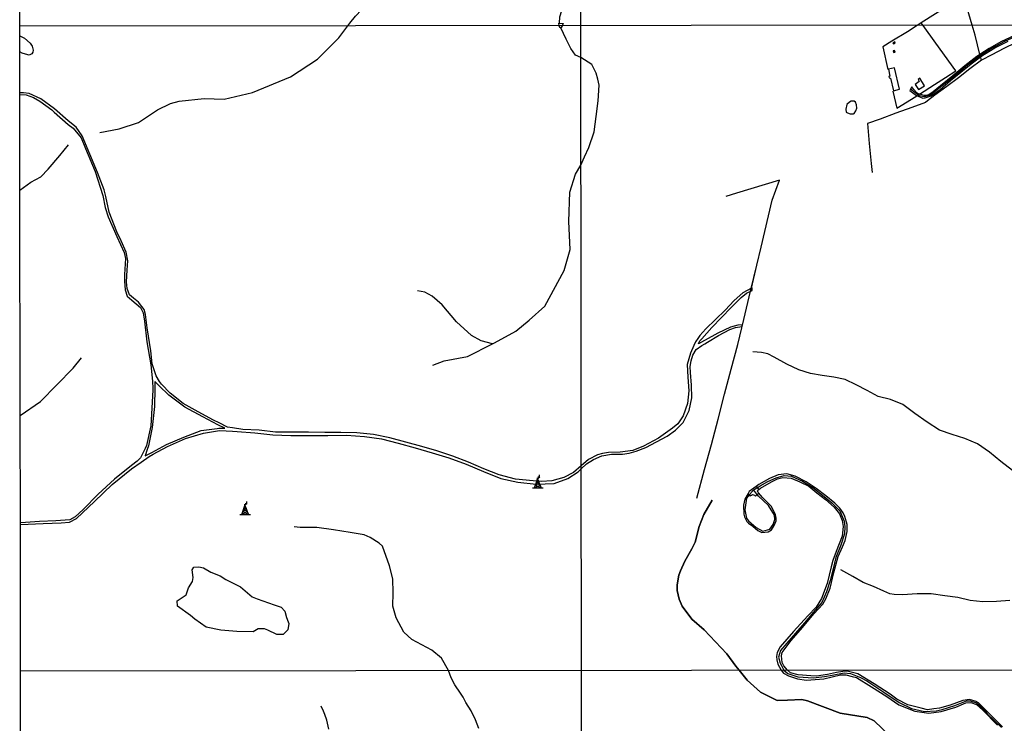
# Model space of a CAD drawing. Units: millimetres. Extents: x 187945 to 190362, y 1671518 to 1674291.
# Drawn here: x 187945 to 188792, y 1673135 to 1673740 of the extents above; entities that cross this region are included whole.
import ezdxf

# ---------------------------------------------------------------- set-up
doc = ezdxf.new("R2010")
doc.units = ezdxf.units.MM
doc.header["$MEASUREMENT"] = 0
for name, color, linetype in [('V-ACUDE', 4, 'Continuous'), ('V-BANHADO', 102, 'Continuous'), ('V-CRUZAMENTO', 1, 'Continuous'), ('V-EDIFICACAO', 30, 'Continuous'), ('V-EIXO_DE_LOGRADOURO', 3, 'Continuous'), ('V-LOTE', 1, 'Continuous'), ('V-QUADRA', 4, 'Continuous'), ('V-REFERENCIA', 41, 'Continuous'), ('V-TALVEGUE', 7, 'Continuous'), ('V-TORRE_ALTA_TENSAO', 2, 'Continuous'), ('X-LIMITE_1000', 7, 'Continuous'), ('X-LIMITE_5000', 7, 'Continuous')]:
    doc.layers.add(name, color=color, linetype=linetype)

# ---------------------------------------------------------------- blocks, each defined once
blk = doc.blocks.new('304')
at = {"color": 0, "linetype": 'ByBlock', "lineweight": -2}
for p, q in [((-0.41, -0.85), (0.13, 0.75)), ((-0.37, -0.87), (2.76, 0.72)), ((0.13, 0.75), (0.69, 2.4)), ((0.13, 0.75), (2.11, 2.39)), ((3.38, -0.88), (0.13, 0.75)), ((0.69, 2.4), (1.36, 4.33)), ((2.11, 2.39), (0.69, 2.4)), ((0.69, 2.4), (2.75, 0.75)), ((1.36, 4.33), (1.3, 5.43)), ((1.3, 5.43), (2.01, 4.81)), ((1.36, 4.33), (2.11, 2.39)), ((2.01, 4.81), (2.02, 6.4)), ((2.02, 6.4), (2.86, 5.43)), ((2.11, 2.39), (2.75, 0.75)), ((2.75, 0.75), (2.76, 0.72)), ((2.76, 0.72), (3.38, -0.88)), ((2.86, 5.43), (2.99, 7.82)), ((-2.99, -3.38), (-1.28, -3.38)), ((-1.28, -3.38), (-0.41, -0.85)), ((-1.28, -3.38), (3.38, -0.88)), ((-1.28, -3.38), (4.35, -3.38)), ((-0.41, -0.85), (-0.37, -0.87)), ((-0.37, -0.87), (4.35, -3.38)), ((3.38, -0.88), (4.35, -3.38)), ((4.35, -3.38), (6, -3.38))]:
    blk.add_line(p, q, dxfattribs=at)
blk = doc.blocks.new('VALQUA')
at = {"layer": 'V-QUADRA'}
for points in [[(188799.92, 1673726.62), (188789.32, 1673721.68), (188778.72, 1673715.68), (188770.67, 1673710.33), (188768.2, 1673708.69), (188757.75, 1673700.72), (188747.3, 1673692.06), (188736.85, 1673683.56), (188730.4, 1673678.47), (188726.71, 1673675.89), (188724.12, 1673675.2), (188722.76, 1673675.28), (188718.71, 1673676.37), (188718.54, 1673676.42), (188716.56, 1673677.41), (188713.9, 1673680.3), (188712.23, 1673682.73), (188711.17, 1673680.7), (188710.52, 1673679.46), (188716.3, 1673675.06), (188721.58, 1673673.01), (188723.78, 1673673.24), (188728.76, 1673674.76), (188736.4, 1673680.3), (188745.33, 1673688.2), (188754.33, 1673695.26), (188763.33, 1673702.32), (188771.34, 1673708.4), (188772.33, 1673709.15), (188783.39, 1673716.21), (188795.05, 1673721.91)], [(188790.21, 1673132.47), (188778.53, 1673143.87), (188769.44, 1673152.99), (188767.48, 1673154.32), (188761.7, 1673155.97), (188756.03, 1673154.95), (188745.21, 1673151.02), (188736.05, 1673148.35), (188731.01, 1673147.88), (188725.7, 1673147.09), (188720.12, 1673148.35), (188708.83, 1673151.42), (188699.35, 1673156.29), (188693.69, 1673160.46), (188679.73, 1673169.5), (188665.77, 1673177.91), (188656.61, 1673180.43), (188652.75, 1673180.03), (188647.52, 1673179.01), (188639.73, 1673177.44), (188630.09, 1673176.03), (188625.45, 1673176.42), (188614.48, 1673177.28), (188607.75, 1673178.93), (188605.16, 1673181.09), (188602.26, 1673184.94), (188600.81, 1673187.82), (188600.13, 1673193.51), (188600.7, 1673196.25), (188608.37, 1673206.57), (188618.21, 1673217.74), (188628.2, 1673229.74), (188635.68, 1673237.79), (188638.3, 1673242.43), (188641.87, 1673251.69), (188645.18, 1673265.13), (188648.79, 1673278.8), (188652.48, 1673287.23), (188654.91, 1673292.62), (188656.7, 1673300.37), (188656.47, 1673306.44), (188654.61, 1673313.13), (188653.24, 1673316.54), (188650.39, 1673320.49), (188645.98, 1673324.59), (188638.12, 1673330.97), (188629.8, 1673337.2), (188621.4, 1673343.2), (188612.02, 1673347.91), (188604.61, 1673349.96), (188597.28, 1673349.13), (188589.72, 1673345.87), (188580.79, 1673340.79), (188578.34, 1673339), (188572.47, 1673334.72), (188571.41, 1673333.01), (188568.48, 1673328.27), (188567.49, 1673322.88), (188567.68, 1673315.29), (188568.44, 1673312.86), (188570.38, 1673308.99), (188571.82, 1673307.47), (188575.62, 1673304.89), (188579.84, 1673301.1), (188583.18, 1673299.58), (188588.61, 1673300.19), (188591.5, 1673301.79), (188593.97, 1673305.44), (188595.56, 1673309.54), (188595.56, 1673311.74), (188595.07, 1673314.78), (188591.42, 1673321.99), (188583.78, 1673329.66), (188580.25, 1673333.69), (188580.15, 1673333.89), (188579.41, 1673335.43), (188580.75, 1673336.47), (188582.15, 1673337.56), (188591.49, 1673343.1), (188596.62, 1673345.69), (188601.25, 1673346.9), (188608.58, 1673346.3), (188615.91, 1673343.12), (188623.62, 1673339.25), (188630.57, 1673333.71), (188638.05, 1673327.87), (188645.31, 1673321.35), (188650.13, 1673315.51), (188652.34, 1673309.74), (188653.29, 1673304.58), (188652.38, 1673296.23), (188647.1, 1673283.25), (188644.33, 1673275.44), (188642.88, 1673270.04), (188639.35, 1673255.62), (188634.6, 1673242.79), (188629.93, 1673235.43), (188622.86, 1673227.91), (188610.51, 1673214.48), (188598.92, 1673201.2), (188596.37, 1673196.35), (188595.84, 1673192.78), (188596.07, 1673190.12), (188596.87, 1673186.25), (188599.76, 1673181.08), (188601.91, 1673178.68), (188606.28, 1673176.16), (188613.91, 1673173.73), (188621.61, 1673172.55), (188636.44, 1673173.73), (188650.87, 1673177.11), (188655.47, 1673177.27), (188660.9, 1673175.62), (188664.67, 1673174.91), (188677.53, 1673166.89), (188690.63, 1673158.56), (188700.97, 1673151.33), (188714.77, 1673145.83), (188726.69, 1673144.26), (188737.51, 1673145.6), (188749.9, 1673149.22), (188758.67, 1673153.15), (188762.84, 1673153.31), (188767.91, 1673151.74), (188773.18, 1673146.79), (188785.73, 1673133.98)]]:
    blk.add_lwpolyline(points, dxfattribs=at)

msp = doc.modelspace()

# ---------------------------------------------------------------- linework, layer by layer
at = {"layer": 'V-ACUDE'}
for points in [[(188410.31, 1673733.26), (188409.75, 1673733.57), (188409.13, 1673735.17), (188408.75, 1673737.47), (188409.2, 1673737.43), (188412.51, 1673737.12), (188411.53, 1673735.17), (188410.73, 1673733.74)], [(188664.17, 1673662.1), (188664.77, 1673664.19), (188664.73, 1673667.15), (188663.65, 1673669.31), (188662.51, 1673670.22), (188660.12, 1673670.34), (188658.62, 1673669.51), (188656.38, 1673667.34), (188655.34, 1673663.36), (188655.64, 1673660.96), (188656.76, 1673660.2), (188659.11, 1673659.29), (188661.94, 1673659.56), (188662.7, 1673659.82), (188664.17, 1673662.1)]]:
    msp.add_lwpolyline(points, close=True, dxfattribs=at)
at = {"layer": 'V-BANHADO'}
msp.add_lwpolyline([(187945.35, 1673726.43), (187949.4, 1673724.52), (187954.26, 1673720.22), (187956.1, 1673717.64), (187956.97, 1673714.17), (187956.61, 1673712.39), (187955.57, 1673711.05), (187953.34, 1673709.95), (187950.37, 1673710.64), (187947.39, 1673711.6), (187945.36, 1673712.66)], dxfattribs=at)
msp.add_lwpolyline([(188176.58, 1673221.37), (188175.87, 1673215.77), (188171.78, 1673211.95), (188166.27, 1673211.68), (188158.54, 1673215.5), (188155.83, 1673216.65), (188150.32, 1673216.65), (188145.88, 1673213.99), (188131.8, 1673214.52), (188118.25, 1673215.5), (188105.41, 1673218.25), (188095.68, 1673224.91), (188092.04, 1673228.02), (188080.8, 1673236.28), (188080.53, 1673240.63), (188084.89, 1673243.74), (188088.36, 1673245.96), (188090.28, 1673251.91), (188093.83, 1673257.51), (188094.45, 1673260.79), (188093.48, 1673267.46), (188094.95, 1673269.68), (188099.13, 1673269.86), (188103.31, 1673269.06), (188109.53, 1673265.42), (188117.58, 1673262.31), (188122.38, 1673259.2), (188134.96, 1673252.8), (188145.05, 1673244.18), (188149.41, 1673242.41), (188164.13, 1673237.26), (188169.96, 1673235.31), (188173.25, 1673231.93), (188174.49, 1673226.51), (188176.03, 1673222.78), (188176.58, 1673221.37)], close=True, dxfattribs=at)
at = {"layer": 'V-CRUZAMENTO'}
msp.add_lwpolyline([(188580.64, 1673333.24), (188580.25, 1673333.69), (188580.15, 1673333.89), (188580.15, 1673333.89), (188579.41, 1673335.43), (188580.75, 1673336.47), (188580.75, 1673336.47), (188578.71, 1673339.27), (188578.34, 1673339), (188572.47, 1673334.72), (188571.41, 1673333.01), (188571.14, 1673332.57), (188573.46, 1673331.14), (188574.04, 1673331.51), (188574.04, 1673331.51), (188574.29, 1673331.67), (188575.28, 1673332.05), (188576.8, 1673331.52), (188577.73, 1673330.69), (188577.73, 1673330.69)], close=True, dxfattribs=at)
at = {"layer": 'V-EDIFICACAO'}
for points in [[(188695.87, 1673720.34), (188696.35, 1673719.55), (188697.91, 1673720.6), (188697.49, 1673721.42), (188695.87, 1673720.34)], [(188697.24, 1673713.83), (188696.06, 1673713.44), (188696.41, 1673712.14), (188697.75, 1673712.43), (188697.24, 1673713.83), (188697.24, 1673713.83)], [(188691.99, 1673697.87), (188693.23, 1673691.7), (188692.41, 1673691.41), (188692.73, 1673690.3), (188693.74, 1673690.11), (188696.35, 1673679.24), (188701.56, 1673680.51), (188697.37, 1673699.08), (188691.99, 1673697.87)], [(188715.11, 1673684.77), (188717.84, 1673680.32), (188723.02, 1673683.59), (188719.17, 1673689.95), (188717.52, 1673688.87), (188718.51, 1673687.09), (188715.11, 1673684.77)]]:
    msp.add_lwpolyline(points, close=True, dxfattribs=at)
at = {"layer": 'V-EIXO_DE_LOGRADOURO'}
for points in [[(188828.34, 1673738.65), (188822.14, 1673735.59), (188814.54, 1673731.68), (188803.18, 1673726.86), (188791.74, 1673721.66), (188780.53, 1673715.47), (188770.39, 1673709.06), (188759.94, 1673701.36), (188749.04, 1673692.14), (188738.36, 1673683.6), (188728.29, 1673675.52), (188722.78, 1673673.96), (188718.6, 1673675.03), (188711.17, 1673680.7)], [(188579.32, 1673337.97), (188581.79, 1673339.65), (188588.3, 1673343.35), (188595.56, 1673346.49), (188602.57, 1673348.57), (188608.7, 1673347.79), (188618.32, 1673343.77), (188627.13, 1673338.07), (188635.44, 1673331.56), (188643.32, 1673325.12), (188650.33, 1673318.18), (188654.1, 1673309.37), (188654.6, 1673304.33), (188654.44, 1673298.32), (188651.23, 1673288.52), (188646.96, 1673278.1), (188644.56, 1673268.17), (188641.91, 1673258.37), (188638.83, 1673248.57), (188634.88, 1673239.39), (188627.56, 1673231.14), (188619.87, 1673221.84), (188612.12, 1673212.85), (188604.74, 1673204.29), (188599.17, 1673198.16), (188597.61, 1673192.44), (188599, 1673187.29), (188600.3, 1673184.46), (188602.09, 1673181.09), (188605.51, 1673178.42), (188614.32, 1673175.35), (188627.65, 1673174.64), (188637.05, 1673175.66), (188643.74, 1673176.76), (188653.93, 1673178.88), (188659.51, 1673178.25), (188667.97, 1673174.95), (188673.55, 1673171.96), (188687.2, 1673162.68), (188701.16, 1673153.48), (188711.98, 1673148.29), (188723.11, 1673145.7), (188733.22, 1673146.33), (188738.25, 1673147.27), (188749.07, 1673150.65), (188759.18, 1673154.66), (188762.4, 1673154.66), (188767.79, 1673153.09), (188772.43, 1673148.92), (188777.07, 1673143.58), (188789.38, 1673131.87)], [(188579.32, 1673337.97), (188576.25, 1673335.89)], [(188572.77, 1673332.24), (188570.08, 1673328.97), (188568.74, 1673318.93), (188570.08, 1673311.94), (188571.64, 1673309.51), (188578.27, 1673303.76), (188584.22, 1673300.56), (188590.17, 1673302.4), (188593, 1673306.36), (188594.31, 1673310.71), (188594, 1673314.5), (188588.99, 1673322.81), (188580.43, 1673330.81), (188579.07, 1673332.46)], [(188576.25, 1673335.89), (188575.16, 1673335.15), (188572.77, 1673332.24)], [(188579.07, 1673332.46), (188576.25, 1673335.89)]]:
    msp.add_lwpolyline(points, dxfattribs=at)
at = {"layer": 'V-LOTE'}
for points in [[(188770.67, 1673710.33), (188766.65, 1673727.03), (188764.18, 1673735.53), (188761.21, 1673745.4), (188757.03, 1673761.04), (188720.29, 1673737.67)], [(188720.29, 1673737.67), (188716.85, 1673735.48), (188716.84, 1673735.48), (188708.4, 1673730.06), (188695.07, 1673721.9), (188687.13, 1673717.16), (188691.65, 1673697.46)], [(188749.88, 1673696.38), (188732.87, 1673720.15), (188721.89, 1673735.49), (188720.29, 1673737.67)], [(188831.2, 1673735.6), (188821.06, 1673730.36), (188811.14, 1673725.46), (188801.22, 1673720.56), (188791.3, 1673715.66), (188780.93, 1673710.08), (188772, 1673705.49), (188762.08, 1673698.01), (188752.16, 1673690.46), (188742.17, 1673682.91), (188732.03, 1673675.36), (188725.51, 1673670.64)], [(188772.21, 1673705.6), (188771.34, 1673708.4)], [(188718.71, 1673676.37), (188731.72, 1673684.54), (188741.26, 1673690.65), (188749.88, 1673696.38)], [(188695.94, 1673679.05), (188699.17, 1673664.21), (188711.97, 1673671.91), (188716.5, 1673674.98)], [(188725.51, 1673670.64), (188723.97, 1673669.1), (188712.04, 1673665.01), (188698.55, 1673659.96), (188685.06, 1673654.91), (188673.93, 1673651.08), (188675.56, 1673633.89), (188677.19, 1673616.7), (188678.14, 1673608.92)], [(188527.42, 1673329.03), (188534.03, 1673353.7), (188539.84, 1673375.29), (188545.65, 1673396.88), (188551.16, 1673418.47), (188556.82, 1673439.84), (188562.48, 1673461.21), (188567.84, 1673482.58), (188573.59, 1673506.93), (188578.87, 1673529.44), (188582.63, 1673544.89), (188592.05, 1673585.23), (188598.43, 1673602.31), (188586.24, 1673598.63), (188573.82, 1673594.87), (188561.4, 1673591.26), (188552.4, 1673588.49)], [(188592.05, 1673585.23), (188598.43, 1673602.31), (188586.24, 1673598.63), (188573.82, 1673594.87), (188561.4, 1673591.26), (188552.4, 1673588.49)], [(188574.34, 1673509.59), (188578.87, 1673529.44), (188582.63, 1673544.89)], [(188527.42, 1673329.03), (188534.03, 1673353.7), (188539.84, 1673375.29), (188545.65, 1673396.88), (188551.16, 1673418.47), (188556.82, 1673439.84), (188562.48, 1673461.21), (188567.84, 1673482.58), (188573.59, 1673506.93)]]:
    msp.add_lwpolyline(points, dxfattribs=at)
at = {"layer": 'V-REFERENCIA'}
for points in [[(187945.82, 1673306.32), (187965.31, 1673307.34), (187980.87, 1673307.81), (187988.16, 1673308.44), (187993.99, 1673311.67), (188009.47, 1673326.08), (188024.8, 1673340.81), (188041.47, 1673354.28), (188049.63, 1673360.03), (188056.56, 1673364.91), (188059.91, 1673366.7), (188072.28, 1673373.34), (188087.69, 1673380.27), (188103.17, 1673385), (188115.34, 1673386.96), (188117.31, 1673387.28), (188128.15, 1673386.59), (188132.16, 1673386.33), (188147.25, 1673385.07), (188162.73, 1673383.49), (188178.37, 1673382.86), (188194.17, 1673382.94), (188210.13, 1673383.02), (188226.09, 1673383.1), (188241.57, 1673382.15), (188256.19, 1673379.94), (188270.73, 1673376.32), (188285.35, 1673372.38), (188299.81, 1673368.13), (188314.27, 1673363.64), (188329.2, 1673358.21), (188343.97, 1673351.91), (188358.74, 1673345.84), (188373.44, 1673342.77), (188389.16, 1673341.19), (188404.8, 1673341.58), (188416.42, 1673345.83), (188425.36, 1673351.58), (188427.94, 1673354.37), (188432.6, 1673358.4), (188438.6, 1673362.19), (188445.63, 1673365.46), (188454.03, 1673366.83), (188463.41, 1673366.91), (188469.22, 1673367.67), (188475.07, 1673369.42), (188483.54, 1673372.53), (188492.7, 1673377.31), (188501.86, 1673382.4), (188508.89, 1673387.49), (188515.54, 1673394.1), (188520.74, 1673404.43), (188522.98, 1673415.21), (188522.79, 1673426.14), (188521.99, 1673437.08), (188521.57, 1673442.09), (188522.41, 1673447.18), (188523.89, 1673452.04), (188526.78, 1673456.9), (188526.79, 1673456.91), (188531.76, 1673460.39), (188534.23, 1673461.81), (188536.39, 1673463.05), (188545.85, 1673468.9), (188555.69, 1673474.14), (188560.67, 1673475.66), (188566.14, 1673476.57), (188566.33, 1673477.27), (188566.56, 1673478.09), (188562.53, 1673477.71), (188556.38, 1673475.89), (188545.4, 1673470.88), (188534.42, 1673464.73), (188534, 1673464.49), (188528.91, 1673461.62), (188528.68, 1673462.07), (188529.98, 1673464.27), (188531.52, 1673466.01), (188540.16, 1673475.74), (188548.56, 1673484.32), (188556.96, 1673492.9), (188565.36, 1673501.63), (188570.18, 1673505.12), (188574.9, 1673507.63), (188574.92, 1673508.83), (188574.94, 1673509.91), (188574.34, 1673509.59), (188566.96, 1673505.58), (188559.4, 1673499.05), (188551.76, 1673490.62), (188543.52, 1673482.57), (188535.2, 1673474.6), (188530, 1673468.98), (188528.24, 1673466.27), (188526.35, 1673463.36), (188524.92, 1673460.23), (188521.98, 1673453.79), (188519.13, 1673443.99), (188519.62, 1673432.98), (188520.57, 1673421.36), (188519.39, 1673410.27), (188515.63, 1673399.87), (188511.11, 1673392.88), (188506.4, 1673389.09), (188494.36, 1673380.74), (188481.63, 1673373.83), (188472.25, 1673370.11), (188461.42, 1673368.52), (188451.5, 1673368.22), (188446.37, 1673367.54), (188442.04, 1673366.32), (188434.1, 1673362.3), (188427.94, 1673356.83), (188421.2, 1673350.95), (188413.09, 1673346.86), (188402.57, 1673343.95), (188393.86, 1673343.48), (188386.69, 1673343.79), (188371.52, 1673345.37), (188357.38, 1673349.15), (188344.18, 1673354.27), (188330.98, 1673359.94), (188317.62, 1673365.22), (188303.79, 1673369.71), (188291.06, 1673373.57), (188277.31, 1673377.27), (188263.56, 1673380.81), (188249.34, 1673383.65), (188235.2, 1673385.15), (188221.37, 1673385.54), (188207.54, 1673385.54), (188193.47, 1673385.7), (188179.4, 1673385.7), (188165.18, 1673385.86), (188151.19, 1673387.51), (188137.12, 1673388.14), (188128.2, 1673389.4), (188123.76, 1673390.03), (188116.61, 1673393.69), (188111.9, 1673396.1), (188098.78, 1673403.27), (188085.66, 1673410.44), (188074.67, 1673419.34), (188067.27, 1673427.15), (188065.33, 1673429.19), (188062.57, 1673434.07), (188061.12, 1673438.53), (188059.14, 1673444.62), (188057.88, 1673455.73), (188054.85, 1673475.58), (188053.47, 1673487), (188052.37, 1673491.25), (188047.37, 1673497.55), (188043.03, 1673500.86), (188039.57, 1673503.85), (188037.72, 1673509.13), (188036.93, 1673514.88), (188037.64, 1673524.96), (188038.23, 1673532.99), (188036.89, 1673540.56), (188032.6, 1673550.25), (188028.81, 1673557.97), (188022.23, 1673574.9), (188019.28, 1673588.45), (188018.01, 1673594.04), (188012.22, 1673609.01), (188005.64, 1673624.76), (187999.06, 1673640.43), (187993.66, 1673647.83), (187986.96, 1673653.51), (187975.18, 1673663.59), (187963.4, 1673672.33), (187953.35, 1673676.98), (187948.63, 1673677.37), (187945.41, 1673677.45)], [(187945.41, 1673676), (187950.76, 1673675.69), (187957.17, 1673673.39), (187962.55, 1673670.23), (187972.95, 1673662.72), (187974.85, 1673660.9), (187986.89, 1673650.37), (187991.22, 1673646.99), (187998.04, 1673638.72), (188001.9, 1673629.74), (188010.06, 1673609.81), (188016.72, 1673589.25), (188018.81, 1673578.85), (188021.33, 1673570.74), (188028.86, 1673553.96), (188035.05, 1673540.1), (188036.23, 1673534.98), (188035.32, 1673521.43), (188035.25, 1673515.68), (188035.92, 1673508.12), (188037.65, 1673502.68), (188041.59, 1673499.22), (188049.12, 1673493), (188051.4, 1673488.27), (188052.58, 1673481.26), (188054.67, 1673463.38), (188058.02, 1673443.53), (188058.59, 1673438.24), (188059.56, 1673429.27), (188059.74, 1673423.49), (188059.79, 1673422.03), (188058.81, 1673406.43), (188057.9, 1673391.07), (188054.24, 1673374.21), (188053.01, 1673371.73), (188049.08, 1673363.81), (188047.59, 1673362.24), (188046.16, 1673360.74), (188041.28, 1673357.12), (188026.66, 1673345.23), (188012.67, 1673332.47), (187999.79, 1673319.24), (187992.82, 1673312.86), (187988.4, 1673310.26), (187976.46, 1673309.39), (187962.16, 1673308.92), (187950.38, 1673308.13), (187945.82, 1673307.89)]]:
    msp.add_lwpolyline(points, dxfattribs=at)
msp.add_lwpolyline([(188058.78, 1673368.34), (188071.48, 1673375.07), (188086.33, 1673381.53), (188101.34, 1673387.2), (188115.1, 1673389.01), (188116.35, 1673389.17), (188121.59, 1673389.09), (188115.67, 1673392.18), (188102.6, 1673399.02), (188087.12, 1673407.13), (188073.53, 1673417.53), (188065.22, 1673425.62), (188061.51, 1673429.25), (188061.41, 1673423.51), (188061.12, 1673407.84), (188059.27, 1673389.72), (188055.84, 1673373.89), (188054.84, 1673370.83), (188053.04, 1673365.3)], close=True, dxfattribs=at)
at = {"layer": 'V-TALVEGUE'}
for points in [[(188014.15, 1673643.4), (188030.85, 1673646.59), (188047.42, 1673652.01), (188063.82, 1673662.75), (188074.8, 1673668.17), (188082.44, 1673670.3), (188103.81, 1673672.62), (188121.05, 1673671.91), (188145.31, 1673677.78), (188177.92, 1673691.11), (188201.29, 1673706.39), (188219.69, 1673724.87), (188227.48, 1673734.97), (188229.13, 1673737.39), (188233.98, 1673743.28), (188239.05, 1673748.94), (188244.47, 1673754.26), (188249.85, 1673758.4), (188254.11, 1673760.87), (188257.34, 1673761.92)], [(188409.2, 1673737.43), (188409.59, 1673742.74), (188411.18, 1673748.13), (188414.03, 1673752.99), (188416.23, 1673755.34), (188417.81, 1673757.35)], [(188409.2, 1673737.43), (188409.59, 1673742.74), (188411.18, 1673748.13), (188414.03, 1673752.99), (188416.23, 1673755.34), (188417.81, 1673757.35)], [(188300.55, 1673443.23), (188310.15, 1673447.14), (188330.32, 1673450.87), (188351.75, 1673461.7), (188353.51, 1673462.59), (188371.81, 1673472.54), (188383.1, 1673482.13), (188396.6, 1673494.03), (188413.4, 1673524.76), (188418.38, 1673542.88), (188417.22, 1673566.86), (188418.11, 1673592.09), (188422.91, 1673607.54), (188427.67, 1673615.17), (188427.67, 1673615.18), (188430.84, 1673622.43), (188434.49, 1673630.41), (188439.16, 1673643.85), (188440.79, 1673657.06), (188442.65, 1673670.5), (188443.3, 1673684.09), (188442.35, 1673689.1), (188440.83, 1673694.49), (188436.99, 1673701.78), (188433.95, 1673703.91), (188427.57, 1673707.86), (188423.08, 1673709.94), (188418.91, 1673715.45), (188414.91, 1673723.62), (188410.31, 1673733.26)], [(188351.75, 1673461.7), (188353.51, 1673462.59), (188371.81, 1673472.54), (188383.1, 1673482.13), (188396.6, 1673494.03), (188413.4, 1673524.76), (188418.38, 1673542.88), (188417.22, 1673566.86), (188418.11, 1673592.09), (188422.91, 1673607.54), (188427.67, 1673615.17), (188427.67, 1673615.18), (188430.84, 1673622.43), (188434.49, 1673630.41), (188439.16, 1673643.85), (188440.79, 1673657.06), (188442.65, 1673670.5), (188443.3, 1673684.09), (188442.35, 1673689.1), (188440.83, 1673694.49), (188436.99, 1673701.78), (188433.95, 1673703.91), (188427.57, 1673707.86), (188423.08, 1673709.94), (188418.91, 1673715.45), (188414.91, 1673723.62), (188410.31, 1673733.26)], [(187945.5, 1673593.66), (187954.92, 1673600.68), (187963.45, 1673605.3), (187969.8, 1673611.87), (187979.76, 1673623.68), (187987.18, 1673632.65)], [(188351.75, 1673461.7), (188341.96, 1673464.19), (188333.79, 1673468.8), (188320.64, 1673480.53), (188308.37, 1673495.27), (188299.75, 1673502.55), (188293.53, 1673506.11), (188287.13, 1673507.17)], [(188798.58, 1673352.79), (188788.82, 1673360.61), (188779.06, 1673368.43), (188768.54, 1673375.72), (188757.79, 1673380.2), (188746.96, 1673383.77), (188736.06, 1673387.57), (188725.23, 1673394.25), (188714.71, 1673401.69), (188704.34, 1673409.44), (188693.97, 1673413.77), (188683.22, 1673416.5), (188673.91, 1673421.51), (188664.45, 1673426.52), (188654.91, 1673431), (188645.07, 1673433.13), (188635.08, 1673434.42), (188625.01, 1673436.17), (188614.94, 1673439.28), (188604.64, 1673444.14), (188593.81, 1673450.14), (188588.45, 1673453.03), (188583.06, 1673454.16), (188575.58, 1673454.84)], [(187945.72, 1673400), (187963.22, 1673412.25), (187991.13, 1673440.85), (187998.33, 1673449.74)], [(188540.57, 1673327.42), (188533.27, 1673314.89), (188529.32, 1673304.63), (188525.79, 1673291.19), (188523.17, 1673285.34), (188517.09, 1673274.86), (188513.25, 1673266.66), (188511.96, 1673262.79), (188510.33, 1673254.59), (188510.55, 1673249.73), (188512.03, 1673242.14), (188514.61, 1673236.29), (188522.93, 1673225.13), (188533.53, 1673215.79), (188543.29, 1673205.46), (188553.05, 1673195.13), (188560.76, 1673184.5), (188563.61, 1673181.05), (188570.69, 1673172.57), (188582.18, 1673162.34), (188596.48, 1673154.95), (188605.38, 1673155.31), (188617.49, 1673156.02), (188622.48, 1673154.78), (188650.53, 1673144.28), (188673.77, 1673140.54), (188679.74, 1673137.51), (188700.75, 1673117.4)], [(188700.75, 1673117.4), (188679.74, 1673137.51), (188673.77, 1673140.54), (188650.53, 1673144.28), (188622.48, 1673154.78), (188617.49, 1673156.02), (188605.38, 1673155.31), (188596.48, 1673154.95), (188582.18, 1673162.34), (188570.69, 1673172.57), (188563.61, 1673181.05), (188560.76, 1673184.5), (188553.05, 1673195.13), (188543.29, 1673205.46), (188533.53, 1673215.79), (188522.93, 1673225.13), (188514.61, 1673236.29), (188512.03, 1673242.14), (188510.55, 1673249.73), (188510.33, 1673254.59), (188511.96, 1673262.79), (188513.25, 1673266.66), (188517.09, 1673274.86), (188523.17, 1673285.34), (188525.79, 1673291.19), (188529.32, 1673304.63), (188533.27, 1673314.89), (188540.57, 1673327.42)], [(188339.99, 1673131.12), (188337.13, 1673138.47), (188333.35, 1673146.06), (188328.75, 1673153.34), (188326.57, 1673157.82), (188324.15, 1673161.41), (188319.28, 1673168.55), (188316.14, 1673174.6), (188313.95, 1673180.79), (188307.72, 1673191.44), (188299.64, 1673198.28), (188282.36, 1673207.61), (188275.39, 1673213.83), (188268.81, 1673226.18), (188266.01, 1673236.13), (188266.19, 1673247.77), (188266.15, 1673259.76), (188263.13, 1673270.95), (188257.13, 1673287.83), (188254.33, 1673290.32), (188246.51, 1673295.11), (188241.45, 1673297.42), (188229.32, 1673299.46), (188215.06, 1673301.68), (188200.62, 1673303.72), (188186.36, 1673303.72), (188181.08, 1673304.43)], [(188339.99, 1673131.12), (188337.13, 1673138.47), (188333.35, 1673146.06), (188328.75, 1673153.34), (188326.57, 1673157.82), (188324.15, 1673161.41), (188319.28, 1673168.55), (188316.14, 1673174.6), (188313.95, 1673180.79), (188307.72, 1673191.44), (188299.64, 1673198.28), (188282.36, 1673207.61), (188275.39, 1673213.83), (188268.81, 1673226.18), (188266.01, 1673236.13), (188266.19, 1673247.77), (188266.15, 1673259.76), (188263.13, 1673270.95), (188257.13, 1673287.83), (188254.33, 1673290.32), (188246.51, 1673295.11), (188241.45, 1673297.42), (188229.32, 1673299.46), (188215.06, 1673301.68), (188200.62, 1673303.72), (188186.36, 1673303.72), (188181.08, 1673304.43)], [(188796.52, 1673240.95), (188784.86, 1673240.04), (188773.27, 1673239.81), (188762.37, 1673241.02), (188751.69, 1673243.75), (188740.41, 1673245.19), (188728.82, 1673246.71), (188716.63, 1673246.71), (188704.28, 1673245.8), (188696.95, 1673246.1), (188693.26, 1673246.78), (188688.1, 1673249.14), (188679.25, 1673252.94), (188670.25, 1673256.58), (188661.4, 1673261.59), (188651.18, 1673267.51)], [(188210.96, 1673130.51), (188209.39, 1673138.27), (188207.62, 1673143.08), (188206.46, 1673145.89), (188204.31, 1673150.14)]]:
    msp.add_lwpolyline(points, dxfattribs=at)
at = {"layer": 'X-LIMITE_1000'}
for p, q in [((188429.86, 1671518.02), (188426.95, 1674289.42)), ((190356.28, 1673737.04), (187945.35, 1673734.67)), ((190356.77, 1673182.76), (187945.95, 1673180.39))]:
    msp.add_line(p, q, dxfattribs=at)
at = {"layer": 'X-LIMITE_5000'}
msp.add_lwpolyline([(187946.23, 1672932.85), (187945.96, 1673180.39), (187945.82, 1673306.32), (187945.82, 1673307.04), (187945.82, 1673307.89), (187945.72, 1673400), (187945.5, 1673593.66), (187945.41, 1673676), (187945.41, 1673676.88), (187945.41, 1673677.45), (187945.37, 1673711.96), (187945.36, 1673727.09), (187945.35, 1673734.67), (187945.25, 1673828.28)], dxfattribs=at)

# ---------------------------------------------------------------- block references
msp.add_blockref('VALQUA', (0, 0))
at = {"layer": 'V-TORRE_ALTA_TENSAO', "xscale": 0.999998301267624, "yscale": 0.999998301267624, "zscale": 0.999998301267624}
for p in [(188389.16, 1673341.19), (188137.56, 1673318.46)]:
    msp.add_blockref('304', p, dxfattribs=at)

doc.saveas('drawing.dxf')
